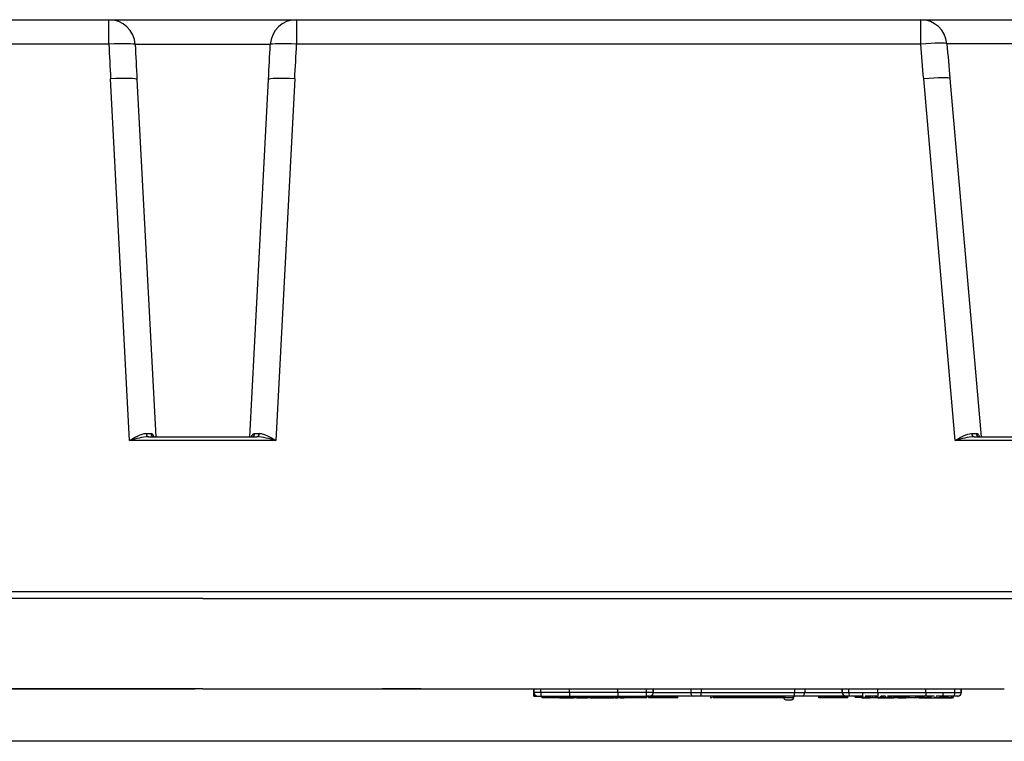
# Model space of a CAD drawing. Extents: x -891 to 0, y 0 to 630.
# Drawn here: x -681 to -550, y 417 to 513 of the extents above; entities that cross this region are included whole.
import ezdxf

# ---------------------------------------------------------------- set-up
doc = ezdxf.new("R2010")
doc.units = 0
doc.header["$LTSCALE"] = 3
doc.layers.get('0').update_dxf_attribs({"linetype": 'CONTINUOUS', "lineweight": 25})
doc.layers.add('40', color=3, linetype='CONTINUOUS')

msp = doc.modelspace()

# ---------------------------------------------------------------- linework, layer by layer
for p, q in [((-752.200355, 513.243634), (-669.176345, 513.243634)), ((-669.176345, 509.987782), (-669.176345, 513.243634)), ((-669.176345, 513.243634), (-644.209111, 513.243634)), ((-644.209111, 513.243634), (-561.1851, 513.243634)), ((-644.209111, 513.243634), (-644.209111, 509.987782)), ((-561.1851, 513.243634), (-547.015712, 513.243634)), ((-561.1851, 509.987782), (-561.1851, 513.243634)), ((-669.176345, 509.987782), (-752.200355, 509.987782)), ((-647.703145, 509.92681), (-665.68231, 509.92681)), ((-561.1851, 509.987782), (-644.209111, 509.987782)), ((-546.938025, 510.048679), (-557.699284, 510.048679)), ((-666.418146, 457.278512), (-668.938456, 505.36889)), ((-665.443253, 505.307918), (-662.950524, 457.743812)), ((-650.434932, 457.743812), (-647.942202, 505.307918)), ((-644.446999, 505.36889), (-646.967309, 457.278512)), ((-556.577235, 457.278512), (-560.784598, 505.36889)), ((-557.297917, 505.429788), (-553.12594, 457.743879)), ((-646.967309, 457.278512), (-666.418146, 457.278512)), ((-663.90231, 457.743634), (-649.483146, 457.743634)), ((-544.826267, 457.278512), (-556.577235, 457.278512)), ((-554.090063, 457.743634), (-544.826267, 457.743634)), ((-769.965041, 437.173878), (-543.420414, 437.173878)), ((-612.642728, 423.743634), (-612.642728, 424.243659)), ((-612.642728, 423.743634), (-612.642728, 424.243659)), ((-612.642728, 423.243634), (-612.642728, 423.743697)), ((-612.601944, 423.743634), (-612.642728, 423.743634)), ((-612.601944, 423.743634), (-612.642728, 423.743634)), ((-612.642728, 423.243634), (-612.601944, 423.243634)), ((-612.601944, 423.743634), (-612.601944, 424.243659)), ((-612.601944, 423.743634), (-612.601944, 424.243659)), ((-611.731255, 423.743634), (-612.601944, 423.743634)), ((-611.731255, 423.743634), (-612.601944, 423.743634)), ((-612.601944, 423.243634), (-612.601944, 423.545919)), ((-612.601944, 423.243634), (-612.142733, 423.243634)), ((-612.142728, 423.243634), (-612.102624, 423.243634)), ((-612.142728, 423.243634), (-612.102624, 423.243634)), ((-612.102624, 423.243634), (-611.667279, 423.243634)), ((-612.102624, 423.243634), (-611.667279, 423.243634)), ((-611.731255, 423.743634), (-611.731255, 424.243659)), ((-611.731255, 423.743634), (-611.731255, 424.243659)), ((-607.892728, 423.743634), (-611.731255, 423.743634)), ((-607.892728, 423.743634), (-611.731255, 423.743634)), ((-611.667279, 423.243634), (-607.892728, 423.243634)), ((-611.667279, 423.243634), (-607.892728, 423.243634)), ((-611.580213, 423.077929), (-611.580213, 423.24364)), ((-611.551908, 423.077929), (-611.551908, 423.24364)), ((-611.102312, 423.077929), (-611.102312, 423.24364)), ((-611.081776, 423.134686), (-611.081776, 423.243639)), ((-610.934407, 423.134686), (-610.934407, 423.243639)), ((-610.877844, 423.077929), (-610.877844, 423.134686)), ((-610.81788, 423.077929), (-610.81788, 423.134686)), ((-610.586751, 423.077929), (-610.586751, 423.24364)), ((-610.586751, 423.134686), (-610.586751, 423.243639)), ((-610.130213, 423.057585), (-610.130213, 423.077929)), ((-610.107804, 423.077929), (-610.107804, 423.24364)), ((-610.107804, 423.134686), (-610.107804, 423.243639)), ((-609.960435, 423.077929), (-609.960435, 423.24364)), ((-609.960435, 423.134686), (-609.960435, 423.243639)), ((-609.480213, 423.041351), (-609.480213, 423.07793)), ((-609.346208, 423.077929), (-609.346208, 423.24364)), ((-609.346208, 423.134686), (-609.346208, 423.243639)), ((-609.229638, 423.041351), (-609.229638, 423.24364)), ((-609.229638, 423.057585), (-609.229638, 423.24364)), ((-609.052047, 423.077929), (-609.052047, 423.134686)), ((-608.849128, 423.041351), (-608.849128, 423.07793)), ((-608.849128, 423.057585), (-608.849128, 423.077929)), ((-608.75731, 423.077929), (-608.75731, 423.24364)), ((-608.75731, 423.134686), (-608.75731, 423.243639)), ((-608.716961, 423.077929), (-608.716961, 423.24364)), ((-608.716961, 423.134686), (-608.716961, 423.243639)), ((-608.283832, 423.041351), (-608.283832, 423.07793)), ((-608.283832, 423.057585), (-608.283832, 423.077929)), ((-608.020468, 423.077929), (-608.020468, 423.24364)), ((-608.020468, 423.134686), (-608.020468, 423.243639)), ((-607.892728, 423.743634), (-607.892728, 424.243659)), ((-607.892728, 423.743634), (-607.892728, 424.243659)), ((-607.892728, 423.743634), (-607.892728, 423.243634)), ((-601.492728, 423.743634), (-607.892728, 423.743634)), ((-607.892728, 423.743634), (-607.892728, 423.243634)), ((-601.492728, 423.743634), (-607.892728, 423.743634)), ((-607.892728, 423.243634), (-601.492728, 423.243634)), ((-607.892728, 423.243634), (-601.492728, 423.243634)), ((-607.719111, 423.041351), (-607.719111, 423.24364)), ((-607.719111, 423.057585), (-607.719111, 423.24364)), ((-607.338602, 423.041351), (-607.338602, 423.24364)), ((-607.338602, 423.057585), (-607.338602, 423.24364)), ((-607.319687, 423.041351), (-607.319687, 423.07793)), ((-607.319687, 423.057585), (-607.319687, 423.077929)), ((-607.270756, 423.077937), (-607.270756, 422.995085)), ((-607.270756, 423.077933), (-607.270756, 422.978851)), ((-606.908585, 423.057585), (-606.908585, 423.24364)), ((-606.908585, 423.041351), (-606.908585, 423.24364)), ((-605.558092, 423.057585), (-605.558092, 423.24364)), ((-605.558092, 423.041351), (-605.558092, 423.24364)), ((-605.496496, 423.057585), (-605.496496, 423.24364)), ((-605.496496, 423.041351), (-605.496496, 423.24364)), ((-605.454967, 422.995085), (-605.454967, 423.077937)), ((-605.454185, 423.077929), (-605.454185, 423.24364)), ((-605.454185, 423.134686), (-605.454185, 423.243639)), ((-605.44074, 423.077937), (-605.44074, 422.995085)), ((-605.44074, 423.077933), (-605.44074, 422.978851)), ((-605.115986, 423.041351), (-605.115986, 423.24364)), ((-605.115986, 423.057585), (-605.115986, 423.24364)), ((-604.809161, 423.041351), (-604.809161, 423.24364)), ((-604.809161, 423.057585), (-604.809161, 423.24364)), ((-603.857886, 423.077929), (-603.857886, 423.24364)), ((-603.857886, 423.134686), (-603.857886, 423.243639)), ((-603.826513, 423.041351), (-603.826513, 423.24364)), ((-603.826513, 423.057585), (-603.826513, 423.24364)), ((-603.54444, 423.041351), (-603.54444, 423.24364)), ((-603.54444, 423.057585), (-603.54444, 423.24364)), ((-603.243659, 423.077929), (-603.243659, 423.24364)), ((-603.243659, 423.134686), (-603.243659, 423.243639)), ((-603.102335, 423.041351), (-603.102335, 423.24364)), ((-603.102335, 423.057585), (-603.102335, 423.24364)), ((-602.819687, 423.041351), (-602.819687, 423.24364)), ((-602.819687, 423.057585), (-602.819687, 423.24364)), ((-601.923388, 423.041351), (-601.923388, 423.07793)), ((-601.923388, 423.057585), (-601.923388, 423.077929)), ((-601.812861, 423.041351), (-601.812861, 423.24364)), ((-601.812861, 423.057585), (-601.812861, 423.24364)), ((-601.530789, 423.041351), (-601.530789, 423.24364)), ((-601.530789, 423.057585), (-601.530789, 423.24364)), ((-601.492728, 423.743634), (-601.492728, 424.243659)), ((-601.492728, 423.743634), (-601.492728, 424.243659)), ((-597.654201, 423.743634), (-601.492728, 423.743634)), ((-597.654201, 423.743634), (-601.492728, 423.743634)), ((-601.492728, 423.743634), (-601.492728, 423.243634)), ((-601.492728, 423.743634), (-601.492728, 423.243634)), ((-601.492728, 423.243634), (-597.718176, 423.243634)), ((-601.492728, 423.243634), (-597.718176, 423.243634)), ((-601.480213, 423.041351), (-601.480213, 423.07793)), ((-601.282352, 422.995085), (-601.282352, 423.057595)), ((-601.261375, 423.057585), (-601.261375, 423.077929)), ((-601.207188, 423.057585), (-601.207188, 423.077929)), ((-601.162922, 423.041351), (-601.162922, 423.057586)), ((-601.159736, 422.995085), (-601.159736, 423.057595)), ((-600.947904, 423.057585), (-600.947904, 423.077929)), ((-600.64772, 423.041351), (-600.64772, 423.057586)), ((-600.630213, 423.041351), (-600.630213, 423.057586)), ((-600.418701, 423.057585), (-600.418701, 423.077929)), ((-600.173676, 423.077929), (-600.173676, 423.24364)), ((-600.173676, 423.134686), (-600.173676, 423.243639)), ((-599.889498, 423.057585), (-599.889498, 423.134687)), ((-599.742617, 423.015429), (-599.742617, 423.057587)), ((-599.630213, 423.057585), (-599.630213, 423.134687)), ((-599.462759, 423.057585), (-599.462759, 423.134687)), ((-599.296221, 423.057585), (-599.296221, 423.134687)), ((-599.05094, 423.057585), (-599.05094, 423.134687)), ((-598.973676, 423.134686), (-598.973676, 423.243639)), ((-598.84035, 423.057585), (-598.84035, 423.24364)), ((-598.84035, 423.134686), (-598.84035, 423.243639)), ((-598.764712, 423.134686), (-598.764712, 423.243639)), ((-598.556696, 423.057585), (-598.556696, 423.24364)), ((-598.556696, 423.134686), (-598.556696, 423.243639)), ((-597.718176, 423.243634), (-597.282831, 423.243634)), ((-597.718176, 423.243634), (-597.282831, 423.243634)), ((-597.654201, 423.743634), (-597.654201, 424.243659)), ((-597.654201, 423.743634), (-597.654201, 424.243659)), ((-596.783511, 423.743634), (-597.654201, 423.743634)), ((-596.783511, 423.743634), (-597.654201, 423.743634)), ((-597.594037, 423.077929), (-597.594037, 423.24364)), ((-597.580213, 423.077929), (-597.580213, 423.24364)), ((-597.361337, 423.041351), (-597.361337, 423.24364)), ((-597.361337, 423.077929), (-597.361337, 423.24364)), ((-597.361337, 423.057585), (-597.361337, 423.24364)), ((-597.361337, 423.134686), (-597.361337, 423.243639)), ((-593.504599, 423.134686), (-597.361337, 423.134686)), ((-593.504599, 423.077929), (-597.361337, 423.077929)), ((-593.504599, 423.057585), (-597.361337, 423.057585)), ((-597.282831, 423.243634), (-597.242728, 423.243634)), ((-597.282831, 423.243634), (-597.242728, 423.243634)), ((-591.427594, 423.243634), (-597.242725, 423.243634)), ((-591.427594, 423.243634), (-597.242725, 423.243634)), ((-596.783511, 423.743634), (-596.783511, 424.243659)), ((-596.783511, 423.743634), (-596.783511, 424.243659)), ((-596.742728, 423.743634), (-596.783511, 423.743634)), ((-596.742728, 423.743634), (-596.783511, 423.743634)), ((-596.742728, 423.743634), (-596.742728, 424.243659)), ((-596.742728, 423.743634), (-596.742728, 424.243659)), ((-596.742654, 423.743634), (-591.770423, 423.743634)), ((-596.742654, 423.743634), (-591.770423, 423.743634)), ((-591.770423, 424.243697), (-591.770423, 423.743634)), ((-591.770423, 424.243697), (-591.770423, 423.743634)), ((-591.770423, 423.743634), (-590.399108, 423.743634)), ((-591.770423, 423.743634), (-590.399108, 423.743634)), ((-590.399108, 423.243634), (-591.427594, 423.243634)), ((-590.399108, 423.243634), (-591.427594, 423.243634)), ((-590.399108, 424.243697), (-590.399108, 423.743634)), ((-590.399108, 424.243697), (-590.399108, 423.743634)), ((-590.399108, 423.243634), (-590.399108, 423.743634)), ((-590.399108, 423.743634), (-577.986348, 423.743634)), ((-590.399108, 423.243634), (-590.399108, 423.743634)), ((-590.399108, 423.743634), (-577.986348, 423.743634)), ((-577.986348, 423.243634), (-590.399108, 423.243634)), ((-577.986348, 423.243634), (-590.399108, 423.243634)), ((-589.130213, 423.24364), (-589.130213, 422.995085)), ((-589.089383, 423.057585), (-589.089383, 423.24364)), ((-584.111337, 423.134686), (-588.785011, 423.134686)), ((-584.111337, 423.077929), (-588.785011, 423.077929)), ((-584.111337, 423.057585), (-588.785011, 423.057585)), ((-584.111337, 423.077929), (-584.111337, 423.24364)), ((-584.111337, 423.057585), (-584.111337, 423.24364)), ((-584.111337, 423.041351), (-584.111337, 423.24364)), ((-584.111337, 423.134686), (-584.111337, 423.243639)), ((-579.437662, 423.134686), (-584.111337, 423.134686)), ((-579.437662, 423.077929), (-584.111337, 423.077929)), ((-579.437662, 423.057585), (-584.111337, 423.057585)), ((-579.222736, 423.057585), (-579.222736, 423.24364)), ((-579.222736, 423.134686), (-579.222736, 423.243639)), ((-578.09081, 423.072186), (-578.09081, 423.243641)), ((-578.09081, 422.995085), (-578.09081, 423.24364)), ((-578.088124, 423.057585), (-578.088124, 423.24364)), ((-578.088124, 423.134686), (-578.088124, 423.243639)), ((-578.030111, 423.200056), (-577.99654, 423.200056)), ((-577.99654, 423.200056), (-577.992728, 423.243634)), ((-577.986348, 424.243697), (-577.986348, 423.743634)), ((-577.986348, 424.243697), (-577.986348, 423.743634)), ((-577.986348, 423.743634), (-576.615032, 423.743634)), ((-577.986348, 423.743634), (-576.615032, 423.743634)), ((-577.986348, 423.243634), (-577.986348, 423.743634)), ((-577.986348, 423.243634), (-577.986348, 423.743634)), ((-576.957861, 423.243634), (-577.986348, 423.243634)), ((-576.957861, 423.243634), (-577.986348, 423.243634)), ((-571.14273, 423.243634), (-576.957861, 423.243634)), ((-571.14273, 423.243634), (-576.957861, 423.243634)), ((-576.615032, 424.243697), (-576.615032, 423.743634)), ((-576.615032, 424.243697), (-576.615032, 423.743634)), ((-576.615032, 423.743634), (-571.642801, 423.743634)), ((-576.615032, 423.743634), (-571.642801, 423.743634)), ((-570.861337, 423.134686), (-574.718075, 423.134686)), ((-570.861337, 423.077929), (-574.718075, 423.077929)), ((-570.861337, 423.057585), (-574.718075, 423.057585)), ((-571.642728, 423.743634), (-571.642728, 424.243659)), ((-571.642728, 423.743634), (-571.642728, 424.243659)), ((-571.642728, 423.743634), (-571.601944, 423.743634)), ((-571.642728, 423.743634), (-571.601944, 423.743634)), ((-571.601944, 423.743634), (-571.601944, 424.243659)), ((-571.601944, 423.743634), (-571.601944, 424.243659)), ((-571.601944, 423.743634), (-570.731255, 423.743634)), ((-571.601944, 423.743634), (-570.731255, 423.743634)), ((-571.102624, 423.243634), (-571.142728, 423.243634)), ((-571.102624, 423.243634), (-571.142728, 423.243634)), ((-570.667279, 423.243634), (-571.102624, 423.243634)), ((-570.667279, 423.243634), (-571.102624, 423.243634)), ((-570.861337, 423.077929), (-570.861337, 423.24364)), ((-570.861337, 423.041351), (-570.861337, 423.24364)), ((-570.861337, 423.057585), (-570.861337, 423.24364)), ((-570.861337, 423.134686), (-570.861337, 423.243639)), ((-570.731255, 423.743634), (-570.731255, 424.243659)), ((-570.731255, 423.743634), (-570.731255, 424.243659)), ((-570.731255, 423.743634), (-566.892728, 423.743634)), ((-570.731255, 423.743634), (-566.892728, 423.743634)), ((-568.880023, 423.243634), (-570.667279, 423.243634)), ((-568.880023, 423.243634), (-570.667279, 423.243634)), ((-569.911299, 423.134686), (-569.911299, 423.243639)), ((-569.128665, 423.077929), (-569.128665, 423.134686)), ((-568.980213, 423.041351), (-568.980213, 423.07793)), ((-568.880049, 423.134686), (-568.880049, 423.634686)), ((-566.892728, 423.243634), (-568.592932, 423.243634)), ((-566.892728, 423.243634), (-568.592932, 423.243634)), ((-568.130213, 423.077937), (-568.130213, 422.995085)), ((-567.993865, 423.057585), (-567.993865, 423.077929)), ((-567.990452, 423.057595), (-567.990452, 422.995085)), ((-567.848059, 423.057585), (-567.848059, 423.24364)), ((-567.780213, 423.057585), (-567.780213, 422.995085)), ((-567.609711, 423.041351), (-567.609711, 423.057586)), ((-567.585065, 423.057585), (-567.585065, 423.24364)), ((-567.338273, 422.978851), (-567.338273, 423.057592)), ((-567.029794, 423.041351), (-567.029794, 423.057586)), ((-566.892728, 423.743634), (-566.892728, 424.243659)), ((-566.892728, 423.743634), (-566.892728, 424.243659)), ((-566.892728, 423.743634), (-566.892728, 423.243634)), ((-566.892728, 423.743634), (-560.492728, 423.743634)), ((-566.892728, 423.743634), (-566.892728, 423.243634)), ((-566.892728, 423.743634), (-560.492728, 423.743634)), ((-566.880213, 423.041351), (-566.880213, 423.134687)), ((-566.742796, 423.057585), (-566.742796, 423.134687)), ((-565.859228, 423.243634), (-566.505628, 423.243634)), ((-565.859228, 423.243634), (-566.505628, 423.243634)), ((-566.501019, 423.057585), (-566.501019, 423.24364)), ((-566.122072, 423.057585), (-566.122072, 423.24364)), ((-565.879802, 423.057585), (-565.879802, 423.24364)), ((-560.492728, 423.243634), (-565.614028, 423.243634)), ((-560.492728, 423.243634), (-565.614028, 423.243634)), ((-565.016809, 423.057585), (-565.016809, 423.24364)), ((-564.862149, 423.041351), (-564.862149, 423.057586)), ((-564.775032, 423.057585), (-564.775032, 423.24364)), ((-564.770106, 423.041351), (-564.770106, 423.057586)), ((-564.743009, 423.077929), (-564.743009, 423.24364)), ((-564.671927, 423.041351), (-564.671927, 423.057586)), ((-564.61, 422.978851), (-564.61, 423.057592)), ((-564.564588, 423.134686), (-564.564588, 423.243639)), ((-564.522401, 423.057585), (-564.522401, 423.134687)), ((-564.364259, 423.134686), (-564.364259, 423.243639)), ((-564.264481, 423.041351), (-564.264481, 423.057586)), ((-564.201504, 423.041351), (-564.201504, 423.134687)), ((-563.743009, 423.041351), (-563.743009, 423.057586)), ((-563.406776, 423.057585), (-563.406776, 423.24364)), ((-563.301184, 423.057585), (-563.301184, 423.24364)), ((-563.090493, 423.134695), (-563.090493, 422.995085)), ((-562.691069, 423.134686), (-562.691069, 423.243639)), ((-561.853117, 423.041351), (-561.853117, 423.134687)), ((-561.816973, 423.057585), (-561.816973, 423.24364)), ((-561.617138, 423.057585), (-561.617138, 423.24364)), ((-561.585559, 423.057585), (-561.585559, 423.077929)), ((-561.394622, 423.041351), (-561.394622, 423.134687)), ((-561.259407, 423.057585), (-561.259407, 423.24364)), ((-561.017138, 423.057585), (-561.017138, 423.24364)), ((-560.669031, 423.077929), (-560.669031, 423.24364)), ((-560.492728, 423.743634), (-560.492728, 424.243659)), ((-560.492728, 423.743634), (-560.492728, 424.243659)), ((-560.492728, 423.743634), (-556.654201, 423.743634)), ((-560.492728, 423.743634), (-556.654201, 423.743634)), ((-560.492728, 423.743634), (-560.492728, 423.243634)), ((-560.492728, 423.743634), (-560.492728, 423.243634)), ((-559.375259, 423.243634), (-560.492728, 423.243634)), ((-559.375259, 423.243634), (-560.492728, 423.243634)), ((-560.26473, 423.077929), (-560.26473, 423.24364)), ((-560.168366, 423.077929), (-560.168366, 423.24364)), ((-560.154144, 423.057585), (-560.154144, 423.24364)), ((-559.912368, 423.057585), (-559.912368, 423.24364)), ((-559.807023, 423.134686), (-559.807023, 423.243639)), ((-558.333231, 423.243634), (-559.127507, 423.243634)), ((-558.333231, 423.243634), (-559.127507, 423.243634)), ((-558.880213, 423.041351), (-558.880213, 423.134687)), ((-558.844398, 423.041351), (-558.844398, 423.07793)), ((-558.782471, 423.041351), (-558.782471, 423.07793)), ((-558.632041, 423.077929), (-558.632041, 423.134686)), ((-558.596167, 423.134686), (-558.596167, 423.243639)), ((-558.486146, 423.041351), (-558.486146, 423.134687)), ((-558.485856, 423.077929), (-558.485856, 423.134686)), ((-558.196496, 423.134686), (-558.196496, 423.634686)), ((-556.718176, 423.243634), (-558.095022, 423.243634)), ((-556.718176, 423.243634), (-558.095022, 423.243634)), ((-557.881342, 423.041351), (-557.881342, 423.07793)), ((-557.849128, 423.134686), (-557.849128, 423.243639)), ((-557.537327, 423.134686), (-557.537327, 423.243639)), ((-557.276538, 423.041351), (-557.276538, 423.07793)), ((-557.041851, 423.077929), (-557.041851, 423.24364)), ((-556.980213, 423.041351), (-556.980213, 423.24364)), ((-556.831762, 423.077929), (-556.831762, 423.24364)), ((-556.282831, 423.243634), (-556.718176, 423.243634)), ((-556.282831, 423.243634), (-556.718176, 423.243634)), ((-556.654201, 423.743634), (-556.654201, 424.243659)), ((-556.654201, 423.743634), (-556.654201, 424.243659)), ((-556.654201, 423.743634), (-555.783511, 423.743634)), ((-556.654201, 423.743634), (-555.783511, 423.743634)), ((-556.242728, 423.243634), (-556.282831, 423.243634)), ((-556.242728, 423.243634), (-556.282831, 423.243634)), ((-555.783511, 423.743634), (-555.783511, 424.243659)), ((-555.783511, 423.743634), (-555.783511, 424.243659)), ((-555.783511, 423.743634), (-555.742728, 423.743634)), ((-555.783511, 423.743634), (-555.742728, 423.743634)), ((-555.742728, 423.743634), (-555.742728, 424.243659)), ((-555.742728, 423.743634), (-555.742728, 424.243659)), ((-608.693515, 422.995085), (-608.693515, 423.041355)), ((-607.643037, 422.995085), (-607.643037, 423.041355)), ((-607.635109, 423.041355), (-607.635109, 422.995085)), ((-607.139671, 423.041355), (-607.139671, 422.995085)), ((-606.965493, 423.041355), (-606.965493, 422.995085)), ((-606.61023, 423.041356), (-606.61023, 423.015429)), ((-606.306277, 422.995085), (-606.306277, 423.041355)), ((-606.140225, 423.041361), (-606.140225, 422.978851)), ((-606.053173, 423.041351), (-606.053173, 422.978851)), ((-605.764424, 423.041355), (-605.764424, 422.995085)), ((-605.76023, 422.978851), (-605.76023, 423.041361)), ((-605.76023, 422.995085), (-605.76023, 423.041355)), ((-605.574457, 423.041355), (-605.574457, 422.995085)), ((-605.297565, 422.995085), (-605.297565, 423.041355)), ((-604.917055, 423.041355), (-604.917055, 422.995085)), ((-604.878651, 423.015429), (-604.878651, 423.041356)), ((-604.59966, 422.995085), (-604.59966, 423.041355)), ((-604.085811, 422.978851), (-604.085811, 423.041351)), ((-603.59074, 422.995085), (-603.59074, 423.041355)), ((-603.07495, 422.995085), (-603.07495, 423.041355)), ((-593.504599, 423.041351), (-597.361337, 423.041351)), ((-584.111337, 423.041351), (-588.785011, 423.041351)), ((-587.568671, 422.995085), (-587.568671, 423.041355)), ((-587.493083, 422.995085), (-587.493083, 423.041355)), ((-587.198347, 423.041355), (-587.198347, 422.995085)), ((-585.93302, 423.041356), (-585.93302, 423.015429)), ((-585.93302, 423.041351), (-585.93302, 422.978851)), ((-585.83302, 423.041356), (-585.83302, 423.015429)), ((-585.83302, 423.041351), (-585.83302, 422.978851)), ((-585.618346, 423.041356), (-585.618346, 423.015429)), ((-585.618346, 423.041351), (-585.618346, 422.978851)), ((-585.356241, 422.995085), (-585.356241, 423.041355)), ((-584.744756, 423.041355), (-584.744756, 422.995085)), ((-579.437662, 423.041351), (-584.111337, 423.041351)), ((-584.038355, 422.995085), (-584.038355, 423.041355)), ((-583.743782, 423.041355), (-583.743782, 422.995085)), ((-583.433213, 422.995085), (-583.433213, 423.041355)), ((-582.550412, 422.978851), (-582.550412, 423.041361)), ((-582.550412, 423.015429), (-582.550412, 423.041356)), ((-582.53302, 422.978851), (-582.53302, 423.041361)), ((-582.53302, 423.015429), (-582.53302, 423.041356)), ((-582.449046, 422.995085), (-582.449046, 423.041355)), ((-582.43302, 423.015429), (-582.43302, 423.041356)), ((-582.43302, 422.978851), (-582.43302, 423.041351)), ((-582.372319, 422.995085), (-582.372319, 423.041355)), ((-582.33302, 423.015429), (-582.33302, 423.041356)), ((-582.33302, 422.978851), (-582.33302, 423.041351)), ((-582.239785, 422.978851), (-582.239785, 423.041361)), ((-582.239785, 423.015429), (-582.239785, 423.041356)), ((-582.164835, 423.041355), (-582.164835, 422.995085)), ((-580.585888, 422.995085), (-580.585888, 423.041355)), ((-579.692314, 422.995085), (-579.692314, 423.041355)), ((-578.990818, 422.743634), (-578.742728, 422.743634)), ((-578.742728, 422.743634), (-578.494638, 422.743634)), ((-570.861337, 423.041351), (-574.718075, 423.041351)), ((-566.475522, 422.978851), (-566.475522, 423.041361)), ((-566.468671, 422.995085), (-566.468671, 423.041355)), ((-566.409111, 422.978851), (-566.409111, 423.041361)), ((-566.287327, 422.995085), (-566.287327, 423.041355)), ((-566.225731, 422.995085), (-566.225731, 423.041355)), ((-566.148347, 422.995085), (-566.148347, 423.041355)), ((-566.139671, 423.041355), (-566.139671, 422.995085)), ((-566.128665, 423.041351), (-566.128665, 422.978851)), ((-565.998634, 422.995085), (-565.998634, 423.041355)), ((-565.884919, 423.041355), (-565.884919, 422.995085)), ((-565.43302, 423.041356), (-565.43302, 423.015429)), ((-565.43302, 423.041351), (-565.43302, 422.978851)), ((-565.33302, 423.041356), (-565.33302, 423.015429)), ((-565.33302, 423.041351), (-565.33302, 422.978851)), ((-565.132277, 423.041355), (-565.132277, 422.994891)), ((-559.630213, 422.995085), (-559.630213, 423.041355)), ((-558.97335, 423.041355), (-558.97335, 422.995085)), ((-558.896959, 423.041355), (-558.896959, 422.995085)), ((-557.698523, 422.995085), (-557.698523, 423.041355)), ((-557.669081, 422.995085), (-557.669081, 423.041355)), ((-557.595376, 422.995085), (-557.595376, 423.041355)), ((-557.59269, 422.995085), (-557.59269, 423.041355))]:
    msp.add_line(p, q)
for centre, start, end in [((-612.142728, 423.743634), 180, 270), ((-612.142728, 423.743634), 180, 270), ((-597.242728, 423.743634), 270, 0), ((-597.242728, 423.743634), 270, 0), ((-578.494638, 423.243634), 270, 355), ((-571.142728, 423.743634), 180, 270), ((-571.142728, 423.743634), 180, 270), ((-556.242728, 423.743634), 270, 0), ((-556.242728, 423.743634), 270, 0), ((-578.990818, 423.243634), 203.8646875, 270)]:
    msp.add_arc(centre, 0.5, start, end)
for centre, major_axis, ratio, start_param, end_param in [((-669.176345, 509.743634), (0, 3.5), 0.9996654707, 4.7647488579, 6.2831853072), ((-644.209111, 509.743634), (0, -3.5), 0.9996654707, 3.1415926536, 4.6600291028), ((-561.1851, 509.743634), (0, 3.5), 0.9997517483, 4.799655443, 6.2831853072), ((-669.176345, 509.743634), (-3.495525, -0.17693), 0.0696677205, 3.1674870141, 4.708862685), ((-656.692724, 804.816683), (0.000003, 399.548091), 0.0462945313, 2.4007586145, 2.4180517577), ((-644.209111, 509.743634), (-3.495525, 0.17693), 0.0696677205, 4.7159152758, 6.2572909466), ((-656.692733, 804.816721), (-0.000004, 399.548131), 0.046294531, 3.8651335181, 3.8824266602), ((-561.1851, 509.743634), (-3.487143, -0.299727), 0.0695014615, 3.1638444816, 4.7064152643), ((-668.938456, 505.124743), (-3.495203, -0.183176), 0.0696613392, 3.1415926536, 4.7087382005), ((-644.446999, 505.124743), (-3.495203, 0.183176), 0.0696613392, 4.7160397603, 6.2831853072), ((-560.784598, 505.124743), (-3.486681, -0.305045), 0.0694923136, 3.1415926536, 4.7063092657), ((-666.481521, 458.243634), (-3.506175, 0.026189), 0.0099160439, 2.2710002383, 2.5344339746), ((-663.90231, 458.243634), (0, -0.5), 0.6426800685, 4.7994233413, 6.2831853072), ((-663.193282, 458.243634), (0, -0.5), 0.8205364306, 4.795171613, 6.2831853072), ((-650.192174, 458.243634), (0, -0.5), 0.8205364306, 0, 1.4880136942), ((-646.903934, 458.243634), (3.506175, 0.026189), 0.0099160439, 3.7487513333, 4.0121850701), ((-649.483146, 458.243634), (0, -0.5), 0.6426800685, 0, 1.4837619659), ((-556.683033, 458.243634), (-3.517183, 0.043612), 0.0098291973, 2.2738180822, 2.5372518198), ((-554.090063, 458.243634), (0, -0.5), 0.642532239, 4.8217472494, 6.2831853072), ((-553.381196, 458.243634), (0, -0.5), 0.820820414, 4.8236809305, 6.2831853072), ((-612.102624, 423.743634), (0, -0.5), 0.9986405508, 4.7123889804, 6.2831853072), ((-612.102624, 423.743634), (0, -0.5), 0.9986405508, 4.7123889804, 6.2831853072), ((-611.667279, 423.743634), (0, 0.5), 0.1279508957, 1.5707963268, 3.1415926536), ((-611.667279, 423.743634), (0, 0.5), 0.1279508957, 1.5707963268, 3.1415926536), ((-597.718176, 423.743634), (0, 0.5), 0.1279508957, 3.1415926536, 4.7123889804), ((-597.718176, 423.743634), (0, 0.5), 0.1279508957, 3.1415926536, 4.7123889804), ((-597.282831, 423.743634), (0, 0.5), 0.9986405508, 3.1415926536, 4.7123889804), ((-597.282831, 423.743634), (0, 0.5), 0.9986405508, 3.1415926536, 4.7123889804), ((-591.427594, 423.743634), (0, -0.5), 0.6856576228, 4.7123889804, 6.2831853072), ((-591.427594, 423.743634), (0, -0.5), 0.6856576228, 4.7123889804, 6.2831853072), ((-576.957861, 423.743634), (0, -0.5), 0.6856576228, 0, 1.5707963268), ((-576.957861, 423.743634), (0, -0.5), 0.6856576228, 0, 1.5707963268), ((-571.102624, 423.743634), (0, 0.5), 0.9986405508, 1.5707963268, 3.1415926536), ((-571.102624, 423.743634), (0, 0.5), 0.9986405508, 1.5707963268, 3.1415926536), ((-570.667279, 423.743634), (0, 0.5), 0.1279508957, 1.5707963268, 3.1415926536), ((-570.667279, 423.743634), (0, 0.5), 0.1279508957, 1.5707963268, 3.1415926536), ((-556.718176, 423.743634), (0, 0.5), 0.1279508957, 3.1415926536, 4.7123889804), ((-556.718176, 423.743634), (0, 0.5), 0.1279508957, 3.1415926536, 4.7123889804), ((-556.282831, 423.743634), (0, -0.5), 0.9986405508, 0, 1.5707963268), ((-556.282831, 423.743634), (0, -0.5), 0.9986405508, 0, 1.5707963268)]:
    msp.add_ellipse(centre, major_axis=major_axis, ratio=ratio, start_param=start_param, end_param=end_param)
for points, degree in [([(-665.68231, 509.92681), (-665.603615, 508.387158), (-665.52394, 506.847527), (-665.443253, 505.307918)], 3), ([(-647.942202, 505.307918), (-647.861515, 506.847527), (-647.781841, 508.387158), (-647.703145, 509.92681)], 3), ([(-560.784598, 505.36889), (-560.919289, 506.908418), (-561.052757, 508.448052), (-561.1851, 509.987782)], 3), ([(-557.699284, 510.048679), (-557.566386, 508.50901), (-557.432613, 506.969378), (-557.297917, 505.429788)], 3), ([(-656.692728, 436.243634), (-683.192728, 436.243634), (-709.692728, 436.243634)], 2), ([(-656.692728, 436.243634), (-630.192728, 436.243634), (-603.692728, 436.243634)], 2), ([(-611.551908, 423.077929), (-611.402043, 423.077929), (-611.252178, 423.077929), (-611.102312, 423.077929)], 3), ([(-611.102312, 423.077929), (-611.027489, 423.077929), (-610.952667, 423.077929), (-610.877844, 423.077929)], 3), ([(-611.081776, 423.134686), (-611.022618, 423.134686), (-610.972346, 423.134686), (-610.930977, 423.134686)], 3), ([(-610.995715, 423.134686), (-610.975291, 423.134686), (-610.954867, 423.134686), (-610.934443, 423.134686)], 3), ([(-610.934407, 423.134686), (-610.849138, 423.134686), (-610.763869, 423.134686), (-610.6786, 423.134686)], 3), ([(-610.877844, 423.077929), (-610.842856, 423.077929), (-610.82318, 423.077929), (-610.818814, 423.077929)], 3), ([(-610.806685, 423.077929), (-610.704017, 423.077929), (-610.60135, 423.077929), (-610.498682, 423.077929)], 3), ([(-610.586751, 423.077929), (-610.434519, 423.077929), (-610.295194, 423.077929), (-610.168793, 423.077929)], 3), ([(-610.281776, 423.077929), (-610.248815, 423.077929), (-610.218613, 423.077929), (-610.191172, 423.077929)], 3), ([(-610.107804, 423.134686), (-610.058681, 423.134686), (-610.009558, 423.134686), (-609.960435, 423.134686)], 3), ([(-610.107804, 423.077929), (-610.058681, 423.077929), (-610.009558, 423.077929), (-609.960435, 423.077929)], 3), ([(-609.960435, 423.134686), (-609.780254, 423.134686), (-609.575896, 423.134686), (-609.346208, 423.134686)], 3), ([(-609.960435, 423.077929), (-609.780254, 423.077929), (-609.575896, 423.077929), (-609.346208, 423.077929)], 3), ([(-609.346208, 423.134686), (-609.308353, 423.134686), (-609.272321, 423.134686), (-609.238091, 423.134686)], 3), ([(-609.346208, 423.077929), (-609.308353, 423.077929), (-609.272321, 423.077929), (-609.238091, 423.077929)], 3), ([(-609.229638, 423.057585), (-609.102801, 423.057585), (-608.975964, 423.057585), (-608.849128, 423.057585)], 3), ([(-609.110656, 423.077929), (-609.090272, 423.077929), (-609.070738, 423.077929), (-609.052047, 423.077929)], 3), ([(-609.074439, 423.134686), (-609.066845, 423.134686), (-609.059381, 423.134686), (-609.052047, 423.134686)], 3), ([(-609.052047, 423.134686), (-608.953802, 423.134686), (-608.855556, 423.134686), (-608.75731, 423.134686)], 3), ([(-609.052047, 423.077929), (-608.953802, 423.077929), (-608.855556, 423.077929), (-608.75731, 423.077929)], 3), ([(-608.849128, 423.057585), (-608.660696, 423.057585), (-608.472264, 423.057585), (-608.283832, 423.057585)], 3), ([(-608.75731, 423.134686), (-608.733613, 423.134686), (-608.720354, 423.134686), (-608.717532, 423.134686)], 3), ([(-608.75731, 423.077929), (-608.733613, 423.077929), (-608.720354, 423.077929), (-608.717532, 423.077929)], 3), ([(-608.327294, 423.077929), (-608.225027, 423.077929), (-608.12276, 423.077929), (-608.020494, 423.077929)], 3), ([(-608.283832, 423.057585), (-608.095592, 423.057585), (-607.907352, 423.057585), (-607.719111, 423.057585)], 3), ([(-607.719111, 423.057585), (-607.592275, 423.057585), (-607.465438, 423.057585), (-607.338602, 423.057585)], 3), ([(-607.338587, 423.134686), (-607.195256, 423.134686), (-607.051926, 423.134686), (-606.908595, 423.134686)], 3), ([(-607.338587, 423.077929), (-607.195256, 423.077929), (-607.051926, 423.077929), (-606.908595, 423.077929)], 3), ([(-606.908585, 423.057585), (-606.458421, 423.057585), (-606.008256, 423.057585), (-605.558092, 423.057585)], 3), ([(-605.558065, 423.057585), (-605.537542, 423.057585), (-605.517019, 423.057585), (-605.496496, 423.057585)], 3), ([(-605.496495, 423.077929), (-605.482406, 423.077929), (-605.468316, 423.077929), (-605.454227, 423.077929)], 3), ([(-605.454185, 423.134686), (-605.341449, 423.134686), (-605.228712, 423.134686), (-605.115975, 423.134686)], 3), ([(-605.454185, 423.077929), (-605.341449, 423.077929), (-605.228712, 423.077929), (-605.115975, 423.077929)], 3), ([(-605.115986, 423.057585), (-605.013711, 423.057585), (-604.911436, 423.057585), (-604.809161, 423.057585)], 3), ([(-604.809161, 423.057585), (-604.481611, 423.057585), (-604.154062, 423.057585), (-603.826513, 423.057585)], 3), ([(-603.826513, 423.057585), (-603.732489, 423.057585), (-603.638464, 423.057585), (-603.54444, 423.057585)], 3), ([(-603.692728, 424.243634), (-550.061941, 424.243634)], 1), ([(-603.544447, 423.134686), (-603.444185, 423.134686), (-603.343922, 423.134686), (-603.243659, 423.134686)], 3), ([(-603.544447, 423.077929), (-603.444185, 423.077929), (-603.343922, 423.077929), (-603.243659, 423.077929)], 3), ([(-603.102335, 423.057585), (-603.008119, 423.057585), (-602.913903, 423.057585), (-602.819687, 423.057585)], 3), ([(-602.91208, 423.134686), (-602.545662, 423.134686), (-602.179243, 423.134686), (-601.812825, 423.134686)], 3), ([(-602.91208, 423.077929), (-602.545662, 423.077929), (-602.179243, 423.077929), (-601.812825, 423.077929)], 3), ([(-601.812861, 423.057585), (-601.718837, 423.057585), (-601.624813, 423.057585), (-601.530789, 423.057585)], 3), ([(-601.530812, 423.134686), (-601.078433, 423.134686), (-600.626054, 423.134686), (-600.173676, 423.134686)], 3), ([(-601.530812, 423.077929), (-601.078433, 423.077929), (-600.626054, 423.077929), (-600.173676, 423.077929)], 3), ([(-600.947904, 423.057585), (-600.771503, 423.057585), (-600.595102, 423.057585), (-600.418701, 423.057585)], 3), ([(-600.418701, 423.057585), (-600.2423, 423.057585), (-600.065899, 423.057585), (-599.889498, 423.057585)], 3), ([(-600.173631, 423.134686), (-599.773646, 423.134686), (-599.373661, 423.134686), (-598.973676, 423.134686)], 3), ([(-599.889498, 423.057585), (-599.80307, 423.057585), (-599.716641, 423.057585), (-599.630213, 423.057585)], 3), ([(-599.619756, 423.057585), (-599.549246, 423.057585), (-599.496677, 423.057585), (-599.462759, 423.057585)], 3), ([(-599.462759, 423.057585), (-599.407246, 423.057585), (-599.351734, 423.057585), (-599.296221, 423.057585)], 3), ([(-599.296187, 423.057585), (-599.214438, 423.057585), (-599.132689, 423.057585), (-599.05094, 423.057585)], 3), ([(-599.05094, 423.057585), (-598.980744, 423.057585), (-598.910547, 423.057585), (-598.84035, 423.057585)], 3), ([(-598.84035, 423.134686), (-598.745799, 423.134686), (-598.651247, 423.134686), (-598.556696, 423.134686)], 3), ([(-598.84035, 423.057585), (-598.745799, 423.057585), (-598.651247, 423.057585), (-598.556696, 423.057585)], 3), ([(-598.479778, 423.077929), (-598.246778, 423.077929), (-597.951641, 423.077929), (-597.594037, 423.077929)], 3), ([(-597.361193, 423.243188), (-597.593941, 423.243179)], 1), ([(-593.504617, 423.041351), (-593.504617, 423.24364)], 1), ([(-593.504617, 423.077929), (-593.504617, 423.24364)], 1), ([(-593.504617, 423.057585), (-593.504617, 423.24364)], 1), ([(-593.504617, 423.134686), (-593.504617, 423.243639)], 1), ([(-589.130242, 423.243503), (-593.504516, 423.243336)], 1), ([(-589.089383, 423.057585), (-589.053066, 423.057585), (-589.01675, 423.057585), (-588.980433, 423.057585)], 3), ([(-588.785024, 423.077929), (-588.785024, 423.24364)], 1), ([(-588.785024, 423.057585), (-588.785024, 423.24364)], 1), ([(-588.785024, 423.041351), (-588.785024, 423.24364)], 1), ([(-588.785024, 423.134686), (-588.785024, 423.243639)], 1), ([(-579.437653, 423.134686), (-579.437653, 423.243639)], 1), ([(-579.437653, 423.041351), (-579.437653, 423.224172)], 1), ([(-579.437653, 423.077929), (-579.437653, 423.224171)], 1), ([(-579.437653, 423.057585), (-579.437653, 423.224171)], 1), ([(-579.427418, 423.057585), (-579.409152, 423.057585), (-579.340925, 423.057585), (-579.222736, 423.057585)], 3), ([(-574.718008, 423.077929), (-574.718008, 423.24364)], 1), ([(-574.718008, 423.041351), (-574.718008, 423.24364)], 1), ([(-574.718008, 423.057585), (-574.718008, 423.24364)], 1), ([(-574.718008, 423.134686), (-574.718008, 423.243639)], 1), ([(-569.911299, 423.134686), (-569.567549, 423.134686), (-569.223799, 423.134686), (-568.880049, 423.134686)], 3), ([(-569.128665, 423.077929), (-568.701782, 423.077929), (-568.274899, 423.077929), (-567.848016, 423.077929)], 3), ([(-568.880049, 423.134686), (-568.802911, 423.134686), (-568.725773, 423.134686), (-568.648634, 423.134686)], 3), ([(-568.648634, 423.134686), (-568.61584, 423.134686), (-568.597541, 423.134686), (-568.59369, 423.134686)], 3), ([(-568.5813, 423.134686), (-568.336888, 423.134686), (-568.092476, 423.134686), (-567.848064, 423.134686)], 3), ([(-567.848059, 423.057585), (-567.760394, 423.057585), (-567.67273, 423.057585), (-567.585065, 423.057585)], 3), ([(-567.585065, 423.057585), (-567.350116, 423.057585), (-567.115167, 423.057585), (-566.880217, 423.057585)], 3), ([(-567.29074, 423.134686), (-567.009983, 423.134686), (-566.837779, 423.134686), (-566.774621, 423.134686)], 3), ([(-566.774621, 423.134686), (-566.694029, 423.134686), (-566.613437, 423.134686), (-566.532845, 423.134686)], 3), ([(-566.742796, 423.057585), (-566.662204, 423.057585), (-566.581611, 423.057585), (-566.501019, 423.057585)], 3), ([(-566.532845, 423.134686), (-566.513741, 423.134686), (-566.504738, 423.134686), (-566.5057, 423.134686)], 3), ([(-566.501015, 423.134686), (-566.374703, 423.134686), (-566.248391, 423.134686), (-566.12208, 423.134686)], 3), ([(-566.122072, 423.057585), (-566.041315, 423.057585), (-565.960559, 423.057585), (-565.879802, 423.057585)], 3), ([(-566.118493, 423.077929), (-565.751267, 423.077929), (-565.384042, 423.077929), (-565.016816, 423.077929)], 3), ([(-565.859325, 423.134686), (-565.792549, 423.134686), (-565.725773, 423.134686), (-565.658996, 423.134686)], 3), ([(-565.658996, 423.134686), (-565.633407, 423.134686), (-565.618744, 423.134686), (-565.615007, 423.134686)], 3), ([(-565.614043, 423.134686), (-565.414965, 423.134686), (-565.215887, 423.134686), (-565.01681, 423.134686)], 3), ([(-565.016809, 423.057585), (-564.936217, 423.057585), (-564.855625, 423.057585), (-564.775032, 423.057585)], 3), ([(-564.775054, 423.077929), (-564.764372, 423.077929), (-564.753691, 423.077929), (-564.743009, 423.077929)], 3), ([(-564.77498, 423.057585), (-564.6908, 423.057585), (-564.606619, 423.057585), (-564.522438, 423.057585)], 3), ([(-564.564588, 423.134686), (-564.497825, 423.134686), (-564.431062, 423.134686), (-564.364299, 423.134686)], 3), ([(-564.522401, 423.057585), (-564.150526, 423.057585), (-563.778651, 423.057585), (-563.406776, 423.057585)], 3), ([(-564.364259, 423.134686), (-563.806529, 423.134686), (-563.248799, 423.134686), (-562.691069, 423.134686)], 3), ([(-563.406776, 423.057585), (-563.371579, 423.057585), (-563.336381, 423.057585), (-563.301184, 423.057585)], 3), ([(-561.816973, 423.057585), (-561.690657, 423.057585), (-561.624046, 423.057585), (-561.617138, 423.057585)], 3), ([(-561.61712, 423.134686), (-561.301091, 423.134686), (-560.985062, 423.134686), (-560.669033, 423.134686)], 3), ([(-561.527536, 423.077929), (-561.483226, 423.077929), (-561.438915, 423.077929), (-561.394605, 423.077929)], 3), ([(-561.259407, 423.057585), (-561.178651, 423.057585), (-561.097894, 423.057585), (-561.017138, 423.057585)], 3), ([(-560.669031, 423.077929), (-560.534264, 423.077929), (-560.399497, 423.077929), (-560.26473, 423.077929)], 3), ([(-560.26473, 423.077929), (-560.19611, 423.077929), (-560.164138, 423.077929), (-560.168814, 423.077929)], 3), ([(-560.168382, 423.134686), (-560.163639, 423.134686), (-560.158895, 423.134686), (-560.154152, 423.134686)], 3), ([(-560.154144, 423.057585), (-560.073552, 423.057585), (-559.99296, 423.057585), (-559.912368, 423.057585)], 3), ([(-559.91239, 423.134686), (-559.877268, 423.134686), (-559.842145, 423.134686), (-559.807023, 423.134686)], 3), ([(-559.375279, 423.134686), (-559.305049, 423.134686), (-559.234819, 423.134686), (-559.164588, 423.134686)], 3), ([(-559.164588, 423.134686), (-559.110985, 423.134686), (-559.087203, 423.134686), (-559.0935, 423.134686)], 3), ([(-558.880214, 423.077929), (-558.79749, 423.077929), (-558.714766, 423.077929), (-558.632041, 423.077929)], 3), ([(-558.596167, 423.134686), (-558.550608, 423.134686), (-558.505049, 423.134686), (-558.45949, 423.134686)], 3), ([(-558.485856, 423.077929), (-558.004521, 423.077929), (-557.523186, 423.077929), (-557.041851, 423.077929)], 3), ([(-558.45949, 423.134686), (-558.424854, 423.134686), (-558.39026, 423.134686), (-558.355683, 423.134686)], 3), ([(-558.333174, 423.134686), (-558.287615, 423.134686), (-558.242055, 423.134686), (-558.196496, 423.134686)], 3), ([(-558.196496, 423.134686), (-558.077088, 423.134686), (-557.961134, 423.134686), (-557.849128, 423.134686)], 3), ([(-558.183548, 423.134686), (-558.156303, 423.134686), (-558.129044, 423.134686), (-558.101759, 423.134686)], 3), ([(-557.823881, 423.134686), (-557.728363, 423.134686), (-557.632845, 423.134686), (-557.537327, 423.134686)], 3), ([(-556.977534, 423.077929), (-556.931332, 423.077929), (-556.882741, 423.077929), (-556.831762, 423.077929)], 3), ([(-609.229638, 423.041351), (-609.102801, 423.041351), (-608.975964, 423.041351), (-608.849128, 423.041351)], 3), ([(-608.849128, 423.041351), (-608.660696, 423.041351), (-608.472264, 423.041351), (-608.283832, 423.041351)], 3), ([(-608.283832, 423.041351), (-608.095592, 423.041351), (-607.907352, 423.041351), (-607.719111, 423.041351)], 3), ([(-607.719111, 423.041351), (-607.592275, 423.041351), (-607.465438, 423.041351), (-607.338602, 423.041351)], 3), ([(-607.338557, 423.041351), (-607.332278, 423.041351), (-607.325999, 423.041351), (-607.31972, 423.041351)], 3), ([(-606.908585, 423.041351), (-606.458421, 423.041351), (-606.008256, 423.041351), (-605.558092, 423.041351)], 3), ([(-605.558065, 423.041351), (-605.537542, 423.041351), (-605.517019, 423.041351), (-605.496496, 423.041351)], 3), ([(-605.115986, 423.041351), (-605.013711, 423.041351), (-604.911436, 423.041351), (-604.809161, 423.041351)], 3), ([(-604.809161, 423.041351), (-604.481611, 423.041351), (-604.154062, 423.041351), (-603.826513, 423.041351)], 3), ([(-603.826513, 423.041351), (-603.732489, 423.041351), (-603.638464, 423.041351), (-603.54444, 423.041351)], 3), ([(-603.544378, 423.041351), (-603.397044, 423.041351), (-603.249709, 423.041351), (-603.102374, 423.041351)], 3), ([(-603.102335, 423.041351), (-603.008119, 423.041351), (-602.913903, 423.041351), (-602.819687, 423.041351)], 3), ([(-602.819636, 423.041351), (-602.55151, 423.041351), (-602.283385, 423.041351), (-602.01526, 423.041351)], 3), ([(-601.812861, 423.041351), (-601.718837, 423.041351), (-601.624813, 423.041351), (-601.530789, 423.041351)], 3), ([(-601.530775, 423.041351), (-601.513921, 423.041351), (-601.497067, 423.041351), (-601.480213, 423.041351)], 3), ([(-601.162922, 423.041351), (-600.991188, 423.041351), (-600.819454, 423.041351), (-600.64772, 423.041351)], 3), ([(-600.647688, 423.041351), (-600.641863, 423.041351), (-600.636038, 423.041351), (-600.630213, 423.041351)], 3), ([(-566.880213, 423.041351), (-566.207525, 423.041351), (-565.534837, 423.041351), (-564.862149, 423.041351)], 3), ([(-564.862135, 423.041351), (-564.831458, 423.041351), (-564.800782, 423.041351), (-564.770106, 423.041351)], 3), ([(-564.201504, 423.041351), (-564.048672, 423.041351), (-563.895841, 423.041351), (-563.743009, 423.041351)], 3), ([(-563.743009, 423.041351), (-563.546031, 423.041351), (-563.349053, 423.041351), (-563.152075, 423.041351)], 3), ([(-561.394622, 423.041351), (-560.556486, 423.041351), (-559.71835, 423.041351), (-558.880213, 423.041351)], 3), ([(-558.88018, 423.041351), (-558.868253, 423.041351), (-558.856325, 423.041351), (-558.844398, 423.041351)], 3), ([(-558.782471, 423.041351), (-558.683696, 423.041351), (-558.584921, 423.041351), (-558.486146, 423.041351)], 3), ([(-558.486146, 423.041351), (-558.284544, 423.041351), (-558.082943, 423.041351), (-557.881342, 423.041351)], 3), ([(-557.881342, 423.041351), (-557.679741, 423.041351), (-557.478139, 423.041351), (-557.276538, 423.041351)], 3), ([(-557.276538, 423.041351), (-557.177763, 423.041351), (-557.078988, 423.041351), (-556.980213, 423.041351)], 3)]:
    msp.add_open_spline(points, degree=degree)
for points, knots in [([(-666.418146, 457.278512), (-666.04359, 457.495332), (-665.663242, 457.712106), (-664.926702, 458.058137), (-664.559746, 458.199873), (-664.222433, 458.200172)], [0, 0, 0, 0, 0.5, 0.5, 1, 1, 1, 1]), ([(-663.90231, 457.743634), (-664.307858, 457.743634), (-664.727408, 457.668968), (-665.568633, 457.493963), (-665.994374, 457.386882), (-666.418146, 457.278512)], [0, 0, 0, 0, 0.5, 0.5, 1, 1, 1, 1]), ([(-663.602145, 458.20229), (-663.561482, 458.202567), (-663.521943, 458.196118), (-663.428802, 458.161988), (-663.37694, 458.124479), (-663.288924, 458.020292), (-663.251159, 457.953356), (-663.204335, 457.837401), (-663.190124, 457.795627), (-663.177313, 457.751693)], [0, 0, 0, 0, 0.2127670119, 0.2127670119, 0.5339850759, 0.5339850759, 0.844370717, 0.844370717, 1, 1, 1, 1]), ([(-663.209967, 457.743657), (-663.208202, 457.743993), (-663.202502, 457.742756), (-663.24421, 457.771064), (-663.247253, 457.767407)], [0, 0, 0, 0, 0.314892684, 1, 1, 1, 1]), ([(-650.197624, 457.786176), (-650.182418, 457.834058), (-650.165424, 457.879037), (-650.110552, 457.998248), (-650.066614, 458.063562), (-649.965612, 458.157547), (-649.906765, 458.18679), (-649.824426, 458.200841), (-649.804027, 458.202431), (-649.783311, 458.20229)], [0, 0, 0, 0, 0.1819262744, 0.1819262744, 0.5306804481, 0.5306804481, 0.8874967683, 0.8874967683, 1, 1, 1, 1]), ([(-650.137439, 457.765691), (-650.137556, 457.765572), (-650.142493, 457.760771), (-650.177908, 457.744799), (-650.184637, 457.741157), (-650.184813, 457.740868)], [0, 0, 0, 0, 0.1612081615, 0.6087960579, 1, 1, 1, 1]), ([(-646.967309, 457.278512), (-647.391081, 457.386882), (-647.816822, 457.493963), (-648.658047, 457.668968), (-649.077598, 457.743634), (-649.483146, 457.743634)], [0, 0, 0, 0, 0.5, 0.5, 1, 1, 1, 1]), ([(-649.163022, 458.200172), (-648.825709, 458.199873), (-648.458753, 458.058137), (-647.722213, 457.712106), (-647.341865, 457.495332), (-646.967309, 457.278512)], [0, 0, 0, 0, 0.5, 0.5, 1, 1, 1, 1]), ([(-556.577235, 457.278512), (-556.207561, 457.494369), (-555.832042, 457.710166), (-555.105107, 458.052358), (-554.743221, 458.190422), (-554.409409, 458.189064)], [0, 0, 0, 0, 0.5, 0.5, 1, 1, 1, 1]), ([(-554.090063, 457.743634), (-554.491358, 457.743634), (-554.905917, 457.669819), (-555.737444, 457.494817), (-556.158331, 457.387317), (-556.577235, 457.278512)], [0, 0, 0, 0, 0.5, 0.5, 1, 1, 1, 1]), ([(-553.789068, 458.188103), (-553.75168, 458.188171), (-553.715143, 458.182562), (-553.621985, 458.151515), (-553.567315, 458.114413), (-553.47347, 458.010077), (-553.432579, 457.942752), (-553.383234, 457.831214), (-553.3694, 457.79538), (-553.356563, 457.757802)], [0, 0, 0, 0, 0.1996079488, 0.1996079488, 0.5365153394, 0.5365153394, 0.860730148, 0.860730148, 1, 1, 1, 1]), ([(-553.397247, 457.743739), (-553.395882, 457.744212), (-553.391531, 457.743202), (-553.42266, 457.763906), (-553.42553, 457.761903)], [0, 0, 0, 0, 0.3577041008, 1, 1, 1, 1]), ([(-709.692727, 424.245263), (-708.628391, 424.245471), (-705.516375, 424.246027), (-700.215325, 424.246841), (-693.048229, 424.247103), (-684.832892, 424.246384), (-675.597923, 424.245089), (-666.501576, 424.243964), (-660.501924, 424.243727), (-657.710211, 424.243695)], [0, 0, 0, 0, 0.0614593117, 0.1796755684, 0.3058823112, 0.4749278445, 0.653645056, 0.8388257944, 1, 1, 1, 1]), ([(-656.209713, 424.243682), (-655.145095, 424.243697), (-652.691516, 424.24382), (-648.787457, 424.244443), (-644.4049, 424.245334), (-639.74556, 424.246245), (-634.71961, 424.2469), (-628.861526, 424.247052), (-622.1224, 424.246561), (-614.524711, 424.245632), (-608.324175, 424.244786), (-604.670624, 424.244467), (-603.692727, 424.244388)], [0, 0, 0, 0, 0.0609112007, 0.1403589876, 0.2232777765, 0.3114159852, 0.406533547, 0.510270373, 0.645860666, 0.7913009253, 0.9441384054, 1, 1, 1, 1]), ([(-602.819675, 423.057585), (-602.819672, 423.057585), (-602.782845, 423.057585), (-602.619358, 423.057585), (-602.488108, 423.057585), (-602.214004, 423.057585), (-602.126162, 423.057585), (-602.05279, 423.057585)], [0, 0, 0, 0, 0.3903136211, 0.3903136211, 0.7718817925, 0.7718817925, 1, 1, 1, 1]), ([(-579.222736, 423.057585), (-579.10401, 423.057585), (-578.944993, 423.057585), (-578.544225, 423.057585), (-578.38467, 423.057585), (-578.149367, 423.057585), (-578.090799, 423.057585), (-578.090812, 423.057585), (-578.093598, 423.057585), (-578.09917, 423.057585)], [0, 0, 0, 0, 0.3096303057, 0.3096303057, 0.6225989434, 0.6225989434, 0.9355675812, 0.9355675812, 1, 1, 1, 1]), ([(-564.743009, 423.077929), (-564.743006, 423.077929), (-564.743003, 423.077929), (-564.742999, 423.077929), (-564.669993, 423.077929), (-564.524019, 423.077929)], [0, 0, 0, 0, 0.1930885717, 0.1930885717, 1, 1, 1, 1]), ([(-563.081492, 423.057585), (-563.055094, 423.057585), (-562.970611, 423.057585), (-562.694276, 423.057585), (-562.522072, 423.057585), (-562.101184, 423.057585), (-561.936381, 423.057585), (-561.816973, 423.057585)], [0, 0, 0, 0, 0.3491612016, 0.3491612016, 0.6741991009, 0.6741991009, 1, 1, 1, 1]), ([(-602.819675, 423.041351), (-602.819672, 423.041351), (-602.782845, 423.041351), (-602.619358, 423.041351), (-602.488108, 423.041351), (-602.213732, 423.041351), (-602.125696, 423.041351), (-602.052207, 423.041351)], [0, 0, 0, 0, 0.3900776216, 0.3900776216, 0.7714150814, 0.7714150814, 1, 1, 1, 1]), ([(-568.980213, 423.041351), (-568.733276, 423.041351), (-568.486339, 423.041351), (-568.124665, 423.041351), (-568.017825, 423.041351), (-567.91894, 423.041351)], [0, 0, 0, 0, 0.6827634484, 0.6827634484, 1, 1, 1, 1])]:
    msp.add_open_spline(points, degree=3, knots=knots)
msp.add_rational_spline([(-603.692728, 436.243634), (-570.192728, 436.243634), (-536.692728, 436.243634), (-531.692717, 436.243634), (-531.692732, 436.243634)], [1, 1, 1, 0.707106781187, 1], degree=2, knots=[0, 0, 0, 0.8950759671, 0.8950759671, 1, 1, 1])
for points in [[(-656.692728, 424.243634), (-683.185623, 424.243634), (-709.692728, 424.243634)], [(-656.692728, 424.243634), (-630.199832, 424.243634), (-603.692728, 424.243634)]]:
    msp.add_rational_spline(points, [0.995928934956, 1, 1], degree=2)
at = {"layer": '40', "linetype": 'Continuous'}
msp.add_line((-528.735762, 417.243636), (-784.735762, 417.243636), dxfattribs=at)

doc.saveas('drawing.dxf')
